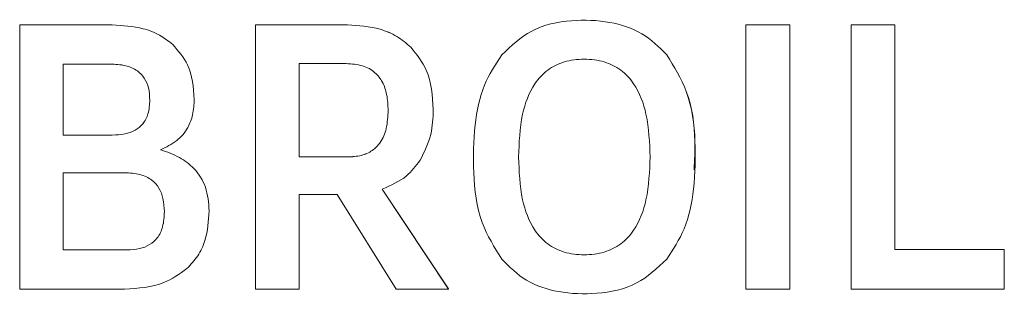
# Model space of a CAD drawing. Units: inches. Extents: x 10.2 to 40.1, y 11.7 to 48.9.
# Drawn here: x 20.3 to 20.8, y 43.5 to 43.6 of the extents above; entities that cross this region are included whole.
import ezdxf

# ---------------------------------------------------------------- set-up
doc = ezdxf.new("R2010")
doc.units = ezdxf.units.IN
doc.header["$MEASUREMENT"] = 0

msp = doc.modelspace()

# ---------------------------------------------------------------- linework, layer by layer
at = {"color": 7, "linetype": 'Continuous', "lineweight": 15}
for p, q in [((20.30654, 43.62703), (20.25658, 43.62703)), ((20.25658, 43.62703), (20.25658, 43.48465)), ((20.30654, 43.62703), (20.25658, 43.62703)), ((20.25658, 43.62703), (20.25658, 43.62703)), ((20.30654, 43.62703), (20.30654, 43.62703)), ((20.43358, 43.62703), (20.38383, 43.62703)), ((20.43358, 43.62703), (20.38383, 43.62703)), ((20.38383, 43.62703), (20.38383, 43.48465)), ((20.38383, 43.62703), (20.38383, 43.62703)), ((20.43358, 43.62703), (20.43358, 43.62703)), ((20.67214, 43.62703), (20.64854, 43.62703)), ((20.67214, 43.62703), (20.64854, 43.62703)), ((20.64854, 43.62703), (20.64854, 43.48465)), ((20.64854, 43.62703), (20.64854, 43.62703)), ((20.67214, 43.48465), (20.67214, 43.62703)), ((20.67214, 43.62703), (20.67214, 43.62703)), ((20.72898, 43.62703), (20.70538, 43.62703)), ((20.72898, 43.62703), (20.70538, 43.62703)), ((20.70538, 43.62703), (20.70538, 43.62703)), ((20.70538, 43.62703), (20.70538, 43.48465)), ((20.72898, 43.62703), (20.72898, 43.62703)), ((20.72898, 43.50589), (20.72898, 43.62703)), ((20.33919, 43.6165), (20.33919, 43.61651)), ((20.4677, 43.61503), (20.4677, 43.61503)), ((20.51678, 43.611), (20.51678, 43.611)), ((20.60578, 43.611), (20.60578, 43.611)), ((20.27998, 43.60599), (20.27998, 43.56764)), ((20.30536, 43.60599), (20.27998, 43.60599)), ((20.4328, 43.60618), (20.40743, 43.60618)), ((20.40743, 43.60618), (20.40743, 43.55584)), ((20.3268, 43.58652), (20.3268, 43.58652)), ((20.35079, 43.5869), (20.35079, 43.58691)), ((20.45541, 43.581), (20.45541, 43.581)), ((20.4798, 43.5814), (20.4798, 43.58141)), ((20.27998, 43.56764), (20.30654, 43.56764)), ((20.27998, 43.56764), (20.30654, 43.56764)), ((20.30654, 43.56764), (20.30654, 43.56764)), ((20.40743, 43.55584), (20.43358, 43.55584)), ((20.40743, 43.55584), (20.43358, 43.55584)), ((20.43358, 43.55584), (20.43358, 43.55584)), ((20.52582, 43.55584), (20.52582, 43.55584)), ((20.59682, 43.55584), (20.59682, 43.55584)), ((20.31323, 43.54738), (20.27998, 43.54738)), ((20.27998, 43.54738), (20.27998, 43.50569)), ((20.48807, 43.48465), (20.45227, 43.53853)), ((20.48807, 43.48466), (20.45228, 43.53853)), ((20.40743, 43.53559), (20.42789, 43.53559)), ((20.40743, 43.48465), (20.40743, 43.53559)), ((20.42789, 43.53559), (20.45975, 43.48465)), ((20.33466, 43.52634), (20.33466, 43.52635)), ((20.35886, 43.52673), (20.35886, 43.52673)), ((20.27998, 43.50569), (20.31441, 43.50569)), ((20.27998, 43.50569), (20.31441, 43.50569)), ((20.31441, 43.50569), (20.31441, 43.50569)), ((20.78798, 43.50589), (20.72898, 43.50589)), ((20.78798, 43.50589), (20.72898, 43.50589)), ((20.78798, 43.48465), (20.78798, 43.50589)), ((20.78798, 43.50589), (20.78798, 43.50589)), ((20.25658, 43.48465), (20.31323, 43.48465)), ((20.38383, 43.48465), (20.40743, 43.48465)), ((20.45975, 43.48465), (20.48807, 43.48465)), ((20.48807, 43.48465), (20.48807, 43.48466)), ((20.64854, 43.48465), (20.67214, 43.48465)), ((20.70538, 43.48465), (20.78798, 43.48465))]:
    msp.add_line(p, q, dxfattribs=at)
for points, knots in [([(20.60578, 43.611), (20.60155, 43.61515), (20.59291, 43.62361), (20.57434, 43.62942), (20.55401, 43.63014), (20.53241, 43.62575), (20.52185, 43.61579), (20.51678, 43.611)], [0, 0, 0, 0, 0.176734, 0.360919, 0.569108, 0.792661, 1, 1, 1, 1]), ([(20.60578, 43.611), (20.60155, 43.61514), (20.59291, 43.6236), (20.57434, 43.62941), (20.55401, 43.63014), (20.53241, 43.62575), (20.52185, 43.61579), (20.51678, 43.611)], [0, 0, 0, 0, 0.1767344, 0.3609187, 0.5691077, 0.7926614, 1, 1, 1, 1]), ([(20.33919, 43.61651), (20.33685, 43.61832), (20.33204, 43.62206), (20.32092, 43.62622), (20.31216, 43.62671), (20.30654, 43.62703)], [0, 0, 0, 0, 0.252439, 0.519904, 1, 1, 1, 1]), ([(20.33919, 43.6165), (20.33685, 43.61832), (20.33204, 43.62206), (20.32092, 43.62621), (20.31216, 43.62671), (20.30654, 43.62703)], [0, 0, 0, 0, 0.252439, 0.519904, 1, 1, 1, 1]), ([(20.4677, 43.61503), (20.46528, 43.61709), (20.46032, 43.62131), (20.4487, 43.62609), (20.43948, 43.62667), (20.43358, 43.62703)], [0, 0, 0, 0, 0.256741, 0.524333, 1, 1, 1, 1]), ([(20.4677, 43.61503), (20.46528, 43.61709), (20.46032, 43.6213), (20.4487, 43.62609), (20.43948, 43.62666), (20.43358, 43.62703)], [0, 0, 0, 0, 0.256741, 0.524333, 1, 1, 1, 1]), ([(20.35079, 43.58691), (20.35031, 43.59346), (20.3495, 43.60466), (20.34222, 43.61303), (20.33919, 43.61651)], [0, 0, 0, 0, 0.58487, 1, 1, 1, 1]), ([(20.35079, 43.5869), (20.35031, 43.59345), (20.3495, 43.60465), (20.34222, 43.61303), (20.33919, 43.6165)], [0, 0, 0, 0, 0.58487, 1, 1, 1, 1]), ([(20.4798, 43.58141), (20.47934, 43.5888), (20.47857, 43.60132), (20.47086, 43.61105), (20.4677, 43.61503)], [0, 0, 0, 0, 0.590489, 1, 1, 1, 1]), ([(20.4798, 43.5814), (20.47934, 43.5888), (20.47857, 43.60132), (20.47086, 43.61104), (20.4677, 43.61503)], [0, 0, 0, 0, 0.590489, 1, 1, 1, 1]), ([(20.51678, 43.611), (20.51332, 43.60569), (20.50584, 43.59419), (20.50159, 43.57187), (20.50106, 43.547), (20.504, 43.52133), (20.5128, 43.50711), (20.51678, 43.50067)], [0, 0, 0, 0, 0.1619067, 0.3507876, 0.5733763, 0.8070256, 1, 1, 1, 1]), ([(20.59682, 43.55584), (20.59653, 43.56357), (20.59602, 43.57724), (20.5901, 43.5937), (20.58143, 43.60317), (20.57191, 43.60775), (20.56124, 43.60896), (20.55059, 43.60775), (20.54112, 43.60316), (20.53249, 43.59368), (20.52662, 43.57724), (20.52611, 43.56357), (20.52582, 43.55584)], [0, 0, 0, 0, 0.16123, 0.284919, 0.355038, 0.424113, 0.500508, 0.576479, 0.645245, 0.715182, 0.838778, 1, 1, 1, 1]), ([(20.62053, 43.54897), (20.6208, 43.55409), (20.62155, 43.56824), (20.61852, 43.59037), (20.60975, 43.60457), (20.60578, 43.611)], [0, 0, 0, 0, 0.236615, 0.654568, 1, 1, 1, 1]), ([(20.60578, 43.50067), (20.60925, 43.50598), (20.61676, 43.51747), (20.62104, 43.5398), (20.62158, 43.56468), (20.61861, 43.59036), (20.60978, 43.60457), (20.60578, 43.611)], [0, 0, 0, 0, 0.16205, 0.350912, 0.573393, 0.80696, 1, 1, 1, 1]), ([(20.3268, 43.58652), (20.32669, 43.58874), (20.32647, 43.59286), (20.32416, 43.59845), (20.31989, 43.60286), (20.31333, 43.60561), (20.30818, 43.60585), (20.30536, 43.60599)], [0, 0, 0, 0, 0.200485, 0.372592, 0.535351, 0.744666, 1, 1, 1, 1]), ([(20.45541, 43.581), (20.4553, 43.58386), (20.45508, 43.58912), (20.45273, 43.59623), (20.44836, 43.60195), (20.44135, 43.60568), (20.4358, 43.60601), (20.4328, 43.60618)], [0, 0, 0, 0, 0.221584, 0.407135, 0.572123, 0.768809, 1, 1, 1, 1]), ([(20.30654, 43.56764), (20.30884, 43.56774), (20.31307, 43.56792), (20.31882, 43.56989), (20.32342, 43.57356), (20.3264, 43.5794), (20.32666, 43.58402), (20.3268, 43.58652)], [0, 0, 0, 0, 0.217617, 0.400691, 0.565255, 0.764274, 1, 1, 1, 1]), ([(20.30654, 43.56764), (20.30884, 43.56774), (20.31307, 43.56793), (20.31882, 43.5699), (20.32342, 43.57357), (20.3264, 43.57941), (20.32666, 43.58402), (20.3268, 43.58652)], [0, 0, 0, 0, 0.217617, 0.400691, 0.565255, 0.764274, 1, 1, 1, 1]), ([(20.3325, 43.55977), (20.33558, 43.56119), (20.34148, 43.5639), (20.34738, 43.57095), (20.35036, 43.57885), (20.35064, 43.58412), (20.35079, 43.5869)], [0, 0, 0, 0, 0.287796, 0.549843, 0.762741, 1, 1, 1, 1]), ([(20.43358, 43.55584), (20.43607, 43.55597), (20.44072, 43.55622), (20.447, 43.55896), (20.45194, 43.56399), (20.45499, 43.57167), (20.45527, 43.57768), (20.45541, 43.581)], [0, 0, 0, 0, 0.195761, 0.364902, 0.527246, 0.739369, 1, 1, 1, 1]), ([(20.43358, 43.55584), (20.43607, 43.55598), (20.44072, 43.55623), (20.447, 43.55896), (20.45194, 43.56399), (20.45499, 43.57168), (20.45527, 43.57769), (20.45541, 43.581)], [0, 0, 0, 0, 0.195761, 0.364902, 0.527246, 0.739369, 1, 1, 1, 1]), ([(20.47272, 43.55408), (20.47499, 43.55865), (20.47928, 43.56727), (20.47963, 43.57688), (20.4798, 43.5814)], [0, 0, 0, 0, 0.529761, 1, 1, 1, 1]), ([(20.35886, 43.52673), (20.35853, 43.53111), (20.3579, 43.53945), (20.35151, 43.54958), (20.34266, 43.55625), (20.33603, 43.55855), (20.3325, 43.55978)], [0, 0, 0, 0, 0.2840278, 0.542186, 0.7561303, 1, 1, 1, 1]), ([(20.35886, 43.52673), (20.35853, 43.5311), (20.3579, 43.53945), (20.35151, 43.54958), (20.34266, 43.55625), (20.33603, 43.55855), (20.3325, 43.55977)], [0, 0, 0, 0, 0.284028, 0.542186, 0.75613, 1, 1, 1, 1]), ([(20.45227, 43.53853), (20.45691, 43.54052), (20.46507, 43.54402), (20.47041, 43.55104), (20.47272, 43.55408)], [0, 0, 0, 0, 0.568131, 1, 1, 1, 1]), ([(20.52582, 43.55584), (20.52611, 43.5481), (20.52662, 43.53444), (20.53249, 43.51799), (20.54112, 43.50851), (20.55059, 43.50393), (20.56124, 43.50272), (20.57191, 43.50393), (20.58143, 43.50851), (20.5901, 43.51798), (20.59602, 43.53443), (20.59653, 43.5481), (20.59682, 43.55584)], [0, 0, 0, 0, 0.161239, 0.28483, 0.354762, 0.423523, 0.499492, 0.575886, 0.644956, 0.715068, 0.838753, 1, 1, 1, 1]), ([(20.52582, 43.55584), (20.52611, 43.54811), (20.52662, 43.53444), (20.53249, 43.518), (20.54112, 43.50852), (20.55059, 43.50393), (20.56124, 43.50273), (20.57191, 43.50393), (20.58143, 43.50851), (20.5901, 43.51798), (20.59602, 43.53444), (20.59653, 43.54811), (20.59682, 43.55584)], [0, 0, 0, 0, 0.161239, 0.28483, 0.354762, 0.423523, 0.499492, 0.575886, 0.644956, 0.715068, 0.838753, 1, 1, 1, 1]), ([(20.33466, 43.52634), (20.33455, 43.52874), (20.33433, 43.53316), (20.33206, 43.53917), (20.32783, 43.54394), (20.32124, 43.54697), (20.31606, 43.54723), (20.31323, 43.54738)], [0, 0, 0, 0, 0.208613, 0.385849, 0.54937, 0.753825, 1, 1, 1, 1]), ([(20.31441, 43.50569), (20.31671, 43.5058), (20.32098, 43.506), (20.32676, 43.5082), (20.33135, 43.51227), (20.33427, 43.51863), (20.33452, 43.52362), (20.33466, 43.52635)], [0, 0, 0, 0, 0.208481, 0.385609, 0.54908, 0.753603, 1, 1, 1, 1]), ([(20.31441, 43.50569), (20.31671, 43.5058), (20.32098, 43.506), (20.32676, 43.50819), (20.33135, 43.51226), (20.33427, 43.51862), (20.33452, 43.52361), (20.33466, 43.52634)], [0, 0, 0, 0, 0.2084814, 0.3856085, 0.5490798, 0.7536026, 1, 1, 1, 1]), ([(20.34685, 43.49566), (20.34891, 43.49786), (20.35306, 43.50229), (20.3579, 43.51288), (20.35849, 43.52134), (20.35886, 43.52673)], [0, 0, 0, 0, 0.262573, 0.530395, 1, 1, 1, 1]), ([(20.31323, 43.48465), (20.32058, 43.48503), (20.33291, 43.48567), (20.34284, 43.49279), (20.34685, 43.49566)], [0, 0, 0, 0, 0.596319, 1, 1, 1, 1]), ([(20.51678, 43.50067), (20.52098, 43.49653), (20.52958, 43.48806), (20.54812, 43.48226), (20.56845, 43.48154), (20.59007, 43.48594), (20.60067, 43.49588), (20.60578, 43.50067)], [0, 0, 0, 0, 0.176195, 0.360065, 0.568208, 0.792044, 1, 1, 1, 1])]:
    msp.add_open_spline(points, degree=3, knots=knots, dxfattribs=at)

doc.saveas('drawing.dxf')
